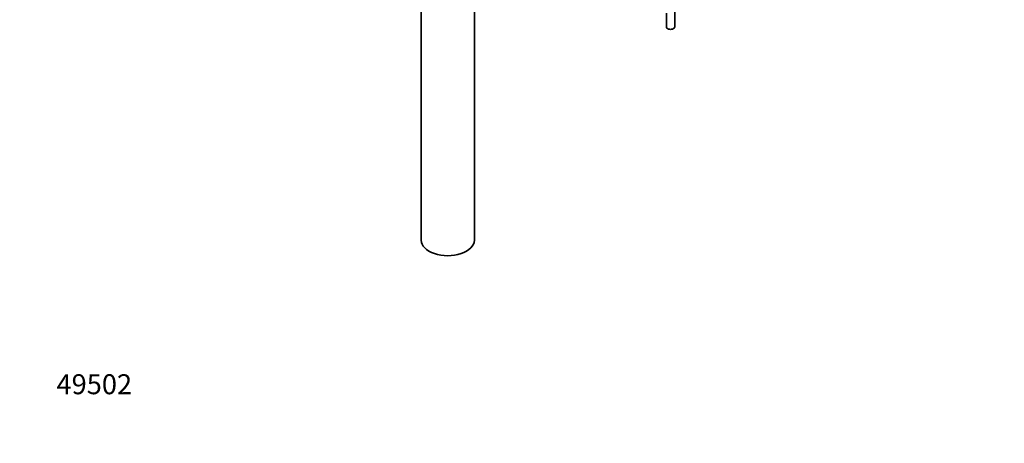
# Model space of a CAD drawing. Units: millimetres. Extents: x 0 to 1242, y 0 to 1931.
# Drawn here: x 0 to 592, y 0 to 255 of the extents above; entities that cross this region are included whole.
import ezdxf
from ezdxf import colors
from ezdxf.entities.mleader import LeaderData, LeaderLine
from ezdxf.math import Vec2, Vec3

# ---------------------------------------------------------------- set-up
doc = ezdxf.new("R2010")
doc.units = ezdxf.units.MM
doc.layers.add('DV7_Défaut', color=7, linetype='Continuous')
doc.layers.add('Défaut', color=7, linetype='Continuous')

# ---------------------------------------------------------------- blocks, each defined once
blk = doc.blocks.new('_DOT')
at = {"color": 0}
blk.add_line((0, 0), (-1, 0), dxfattribs=at)
at = {"color": 0, "const_width": 0.333}
blk.add_lwpolyline([(-0.1665, 0, 1), (0.1665, 0, 1)], format="xyb", close=True, dxfattribs=at)
blk = doc.blocks.new('SE6')
at = {"layer": 'DV7_Défaut', "color": 7, "linetype": 'Continuous', "lineweight": 35}
for p, q in [((393.65, 250.25), (393.65, 363.16)), ((241.25, 276.33), (241.25, 122.02)), ((273.25, 122.02), (273.25, 276.33)), ((388.65, 258.45), (388.65, 250.25))]:
    blk.add_line(p, q, dxfattribs=at)
for centre, major_axis in [((391.15, 250.25), (-2.5, 0)), ((257.25, 122.02), (-16, 0))]:
    blk.add_ellipse(centre, major_axis=major_axis, ratio=0.57735, start_param=0, end_param=3.141593, dxfattribs=at)

msp = doc.modelspace()

# ---------------------------------------------------------------- block references
at = {"layer": 'Défaut'}
msp.add_blockref('SE6', (0, 0), dxfattribs=at)

# ---------------------------------------------------------------- leaders
at = {"layer": 'Défaut', "color": 7, "linetype": 'Continuous', "lineweight": 18}
ml = msp.add_multileader_mtext('Standard', dxfattribs=at)
ml.set_content('{\\pxsm0.9;\\fSolid Edge ISO|b1||i0||c0|p34;\\W1.;26/06/2017\\P}', color=256)
ml.set_leader_properties()
ml.set_arrow_properties(name='DOT')
ml.build(insert=Vec2(0, 0))
ml.multileader.update_dxf_attribs({"leader_type": 0, "dogleg_length": 0, "arrow_head_size": 12})
ctx = ml.context
ctx.base_point, ctx.char_height, ctx.arrow_head_size, ctx.landing_gap_size = Vec3(1016.82, 1923.58), 12, 12, 4.2
notes = []
notes.append((ctx, [(0, (0, 0, 0), (0, 0), (1, 0), 1, [])]))
ctx.mtext.insert = Vec3(1018.82, 1929.7)
ml = msp.add_multileader_mtext('Standard', dxfattribs=at)
ml.set_content('{\\pxsm0.9;\\fArial|b1||i0||c0|p34;\\W1.;2155/US\\P}', color=256)
ml.set_leader_properties()
ml.set_arrow_properties(name='DOT')
ml.build(insert=Vec2(0, 0))
ml.multileader.update_dxf_attribs({"leader_type": 0, "dogleg_length": 0, "arrow_head_size": 12})
ctx = ml.context
ctx.base_point, ctx.char_height, ctx.arrow_head_size, ctx.landing_gap_size = Vec3(297.69, 1923.4), 12, 12, 4.2
notes.append((ctx, [(0, (0, 0, 0), (0, 0), (1, 0), 1, [])]))
ctx.mtext.insert = Vec3(299.69, 1929.51)
ml = msp.add_multileader_mtext('Standard', dxfattribs=at)
ml.set_content('{\\pxsm0.9;\\fArial|b1||i0||c0|p34;\\W1.;49502\\P}', color=256)
ml.set_leader_properties()
ml.set_arrow_properties(name='DOT')
ml.build(insert=Vec2(0, 0))
ml.multileader.update_dxf_attribs({"leader_type": 0, "dogleg_length": 0, "arrow_head_size": 12})
ctx = ml.context
ctx.base_point, ctx.char_height, ctx.arrow_head_size, ctx.landing_gap_size = Vec3(20.12, 35.38), 12, 12, 4.2
notes.append((ctx, [(0, (0, 0, 0), (0, 0), (1, 0), 1, [])]))
ctx.mtext.insert = Vec3(22.12, 41.5)
for ctx, leaders in notes:
    for number, flags, end, landing, length, lines in leaders:
        leader = LeaderData()
        leader.index, (leader.has_last_leader_line, leader.has_dogleg_vector, leader.attachment_direction) = number, flags
        leader.last_leader_point, leader.dogleg_vector, leader.dogleg_length = Vec3(end), Vec3(landing), length
        for number, points, colour, breaks in lines:
            line = LeaderLine()
            line.index, line.vertices, line.color, line.breaks = number, Vec3.list(points), colors.encode_raw_color(colour), breaks
            leader.lines.append(line)
        ctx.leaders.append(leader)

doc.saveas('drawing.dxf')
